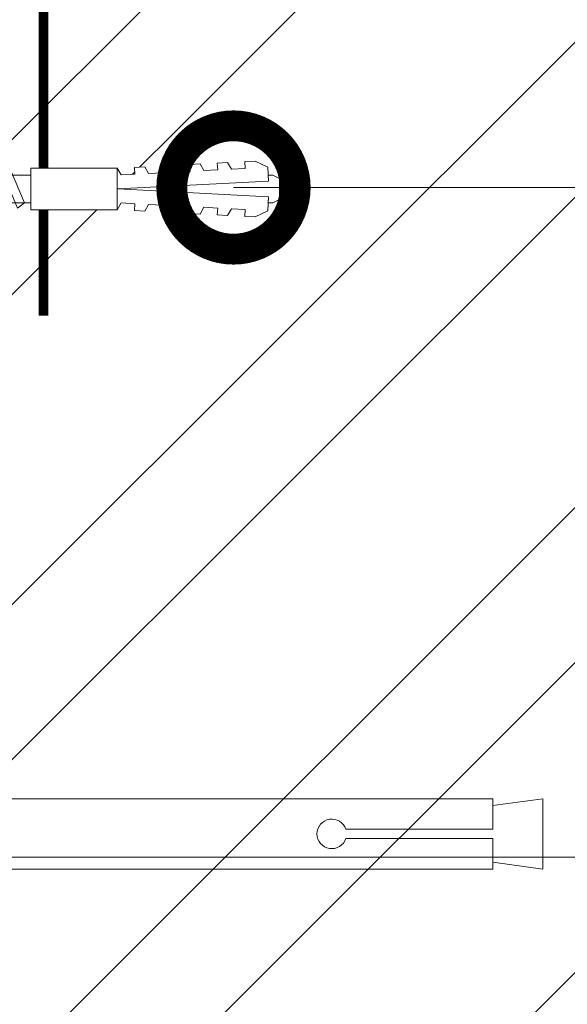
# Model space of a CAD drawing. Units: millimetres. Extents: x -127181 to 43081, y -28550 to 2974.
# Drawn here: x 10598 to 10709, y -27141 to -26941 of the extents above; entities that cross this region are included whole.
import ezdxf
from ezdxf import colors
from ezdxf.entities.mleader import LeaderData, LeaderLine
from ezdxf.math import Vec2, Vec3

# ---------------------------------------------------------------- set-up
doc = ezdxf.new("R2010")
doc.units = ezdxf.units.MM
doc.linetypes.add('Штриховая', pattern=[6, 2, -2, 2])
doc.layers.get('0').update_dxf_attribs({"lineweight": 30})
doc.layers.add('TN-АННОТАЦИИ', color=7, linetype='Continuous', lineweight=20, true_color=0x000000)
for name, color, linetype, lineweight in [('TN-ГРУНТОВКА', 6, 'Continuous', 15), ('TN-КИРПИЧ', 246, 'Continuous', 30), ('TN-КРЕПЕЖ', 7, 'Continuous', 15)]:
    doc.layers.add(name, color=color, linetype=linetype, lineweight=lineweight)
doc.styles.add('Arial', font='txt')
doc.styles.add('TN-Текст', font='isocpeur.ttf')

# ---------------------------------------------------------------- blocks, each defined once
blk = doc.blocks.new('A$C5DD836DC')
at = {"color": 252, "lineweight": 13}
for p, q in [((-12.8012286023768, 55.69211376537351), (198.0051503651048, 55.69211376537351)), ((198.0051503651048, 55.69211376537351), (198.0051503651048, 43.28220998167671)), ((218.2770013909867, 55.69211376537351), (198.0051503651048, 52.95034766388198)), ((218.2770013909867, 55.69211376537351), (218.2770013909867, 27.17636568889429)), ((138.5208930348708, 43.28220998167671), (198.0051503651048, 43.28220998167671)), ((198.0051503651048, 39.58626947300218), (138.5208930348708, 39.58626947300218)), ((198.0051503651048, 39.58626947300218), (198.0051503651048, 27.17636568889429)), ((218.2770013909867, 27.17636568889429), (198.0051503651048, 29.91813179073142)), ((198.0051503651048, 27.17636568889429), (-12.8012286023768, 27.17636568889429))]:
    blk.add_line(p, q, dxfattribs=at)
blk.add_arc((132.8168591270969, 41.43423972733581), 5.995915016185298, 17.95108134086415, 342.0489186591358, dxfattribs=at)
blk = doc.blocks.new('Дюбель')
at = {"color": 7, "lineweight": 0}
blk.add_wipeout([(-48.0651588266287, -2.8000000000029104), (-48.999999999999545, -2.8000000000029104), (-50.39999999999827, -2.1000000000058243), (-50.39999999999918, 2.099999999991269), (-48.999999999999545, 2.8000000000029104), (-48.0651588266287, 2.8000000000029104), (-48.12808034949239, 1.5993858216388652), (-17.609980870576692, 0), (-48.12808034949239, -1.5993858216243062)], dxfattribs=at)
blk.add_wipeout([(-17.500000000000004, 4.19999999999709), (-18.272311013067338, 2.8385538207221614), (-21.068473710380204, 2.9850944982026775), (-20.995203371639946, 4.383175846858649), (-23.09232539462437, 4.493081354958129), (-23.86463640769171, 3.1316351756831864), (-26.66079910500457, 3.2781758531637024), (-26.587528766264313, 4.676257201819681), (-28.68465078924919, 4.786162709919154), (-29.456961802316528, 3.4247165306442113), (-32.2531244996303, 3.5712572081247345), (-32.179854160890045, 4.969338556780713), (-34.2769761838731, 5.079244064880179), (-35.04928719694226, 3.7177978856052505), (-37.845449894253306, 3.8643385630857665), (-37.77217955551305, 5.262419911741745), (-39.869301578497925, 5.372325419841218), (-40.64161259156708, 4.01087924056629), (-43.43777528887904, 4.1574199180467915), (-43.36450495013878, 5.555501266702777), (-45.46162697312366, 5.66540677480225), (-47.98153967201188, 4.395548518950818), (-48.12808034949239, 1.5993858216388546), (-17.609980870576695, 3.552713678800501e-15), (-48.12808034949239, -1.5993858216243098), (-47.98153967201188, -4.395548518936273), (-45.46162697312366, -5.66540677480225), (-43.36450495013878, -5.555501266688221), (-43.43777528887904, -4.157419918032243), (-40.64161259156708, -4.010879240551731), (-39.869301578497925, -5.372325419841218), (-37.77217955551305, -5.262419911727189), (-37.845449894253306, -3.864338563071211), (-35.04928719694226, -3.7177978855906986), (-34.2769761838731, -5.079244064880186), (-32.179854160890045, -4.969338556766157), (-32.2531244996303, -3.571257208110179), (-29.456961802316528, -3.4247165306296665), (-28.68465078924919, -4.786162709919154), (-26.587528766264313, -4.676257201805125), (-26.66079910500457, -3.278175853149154), (-23.86463640769171, -3.1316351756686345), (-23.09232539462437, -4.493081354958122), (-20.995203371639946, -4.383175846844093), (-21.068473710380204, -2.985094498188122), (-18.272311013067338, -2.8385538207076024), (-17.500000000000004, -4.199999999997086)], dxfattribs=at)
blk.add_wipeout([(0, -4.19999999999709), (0, 4.19999999999709), (-17.5, 4.19999999999709), (-17.5, -4.19999999999709)], dxfattribs=at)
at = {"color": 7}
for points in [[(-17.5, 4.19999999999709), (-18.27231101306734, 2.838553820722154), (-21.0684737103802, 2.98509449820267), (-20.99520337163995, 4.383175846858649), (-23.09232539462437, 4.493081354958122), (-23.86463640769171, 3.131635175683186), (-26.66079910500457, 3.278175853163702), (-26.58752876626431, 4.676257201819681), (-28.68465078924919, 4.786162709919154), (-29.45696180231653, 3.424716530644218), (-32.2531244996303, 3.571257208124734), (-32.17985416089005, 4.969338556780713), (-34.2769761838731, 5.079244064880186), (-35.04928719694226, 3.71779788560525), (-37.84544989425331, 3.864338563085767), (-37.77217955551305, 5.262419911741745), (-39.86930157849793, 5.372325419841218), (-40.64161259156708, 4.010879240566283), (-43.43777528887904, 4.157419918046799), (-43.36450495013878, 5.555501266702777), (-45.46162697312366, 5.66540677480225), (-47.98153967201188, 4.395548518950818), (-48.12808034949239, 1.599385821638862), (-17.60998087057669, 0), (-48.12808034949239, -1.59938582162431), (-47.98153967201188, -4.395548518936266), (-45.46162697312366, -5.66540677480225), (-43.36450495013878, -5.555501266688225), (-43.43777528887904, -4.157419918032247), (-40.64161259156708, -4.010879240551731), (-39.86930157849793, -5.372325419841218), (-37.77217955551305, -5.262419911727193), (-37.84544989425331, -3.864338563071215), (-35.04928719694226, -3.717797885590699), (-34.2769761838731, -5.079244064880186), (-32.17985416089005, -4.969338556766161), (-32.2531244996303, -3.571257208110183), (-29.45696180231653, -3.424716530629667), (-28.68465078924919, -4.786162709919154), (-26.58752876626431, -4.676257201805129), (-26.66079910500457, -3.27817585314915), (-23.86463640769171, -3.131635175668634), (-23.09232539462437, -4.493081354958122), (-20.99520337163995, -4.383175846844097), (-21.0684737103802, -2.985094498188118), (-18.27231101306734, -2.838553820707602), (-17.5, -4.19999999999709)], [(0, -4.19999999999709), (0, 4.19999999999709), (-17.5, 4.19999999999709), (-17.5, -4.19999999999709), (0, -4.19999999999709)], [(-48.0651588266287, -2.80000000000291), (-48.99999999999955, -2.80000000000291), (-50.39999999999827, -2.100000000005821), (-50.39999999999918, 2.099999999991269), (-48.99999999999955, 2.80000000000291), (-48.0651588266287, 2.80000000000291), (-48.12808034949239, 1.599385821638862), (-17.60998087057669, 0), (-48.12808034949239, -1.59938582162431)]]:
    blk.add_lwpolyline(points, close=True, dxfattribs=at)
blk = doc.blocks.new('*U188')
at = {"color": 252, "lineweight": 0, "ltscale": 100, "style": 'Arial', "flags": 9}
for tag, p in [('ОПИСАНИЕ', (-13.8658116470855, 67.0244914338055)), ('ТИП', (16.0652242553199, 69.05749163275247))]:
    blk.add_attdef(tag, p, '', height=24.99999999999999, rotation=93.88572233190601, dxfattribs=at)
at = {"color": 251, "lineweight": 0}
blk.add_wipeout([(18.15321146855613, -0.07343426493725391), (17.77371809815621, 5.51369243689215), (5.19783977722258, 4.659503386668029), (4.212110132247627, 6.587807347587743), (3.615576031556806, 7.210341813749922), (2.7748507843854107, 7.4016090446009), (1.1102817573502186, 7.28854683137989), (1.449115123841132, 2.300040847649285), (3.444517517334827, 2.435574194245749), (3.539390859954178, 1.0387925187732991), (1.5439884664585115, 0.9032591722058743), (1.8828218328770774, -4.08524681153329), (3.5473908599892283, -3.9721845983070514), (4.3545308492422095, -3.66898972269979), (4.86140577663183, -2.97150860982474), (5.577333147692084, -0.9276233151056055)], dxfattribs=at)
at = {"color": 7}
blk.add_line((14.88661890441271, 5.317592533955336), (12.78036887252619, 5.174530103741559), dxfattribs=at)
blk.add_lwpolyline([(12.78036887252617, 5.174530103741554), (5.19783977722255, 4.659503386668023), (4.212110132243908, 6.587807347594952, 0.3000622232486483), (2.774850784382576, 7.401609044600701), (1.110281757349945, 7.28854683138351), (1.449115123841102, 2.300040847649276), (3.444517517335043, 2.43557419424211), (3.539390859954145, 1.038792518773295), (1.543988466458479, 0.9032591722058685), (1.882821832949638, -4.085246811528366), (3.547390859996542, -3.972184598306559, 0.3000622232492791), (4.861405776631795, -2.971508609824748), (5.577333147692055, -0.9276233151056092), (13.15986224299608, -0.4125965980379935)], format="xyb", dxfattribs=at)
blk.add_lwpolyline([(13.15986224299607, -0.4125965980379909), (15.26611227495832, -0.2695341678641965)], dxfattribs=at)
at = {"color": 7, "xscale": -1, "rotation": 3.885722331906001}
blk.add_blockref('Дюбель', (15.07636558965095, 2.524029183017951), dxfattribs=at)
at = {"color": 7}
blk.add_lwpolyline([(13.96910075112459, -0.3576313144042425), (10.72150068913283, 6.137220018557853), (9.399262354320458, 4.944875359527892), (12.6468624163123, -1.549975973434193)], close=True, dxfattribs=at)
blk = doc.blocks.new('_DotSmall')
at = {"color": 0, "linetype": 'ByBlock', "const_width": 0.5}
blk.add_lwpolyline([(-0.0625, 0, 1), (0.0625, 0, 1)], format="xyb", close=True, dxfattribs=at)
blk = doc.blocks.new('*U201')
at = {"layer": 'TN-КИРПИЧ', "lineweight": 13}
h = blk.add_hatch(dxfattribs=at)
h.set_pattern_fill('ANSI32', color=256, scale=7)
h.set_pattern_definition([(45, (-179.9999999999999, 545.0728857798608), (-47.14634463561305, 47.14634463561306), []), (45, (-148.5690899999999, 545.0728857798608), (-47.14634463561305, 47.14634463561306), [])])
h.paths.add_polyline_path([(-180, 0), (200, 0), (200, 1245.072885779861), (-180, 1245.072885779861)])

msp = doc.modelspace()

# ---------------------------------------------------------------- linework, layer by layer
at = {"layer": 'TN-ГРУНТОВКА', "linetype": 'Штриховая', "ltscale": 0.5}
msp.add_lwpolyline([(10602.976537624, -27001.16901998976, 2, 2, 0), (10602.976537624, -26401.16901998977, 2, 2, 0)], format="xyseb", dxfattribs=at)

# ---------------------------------------------------------------- block references
at = {"rotation": 180}
msp.add_blockref('*U201', (10794.97631977555, -26401.16901999233), dxfattribs=at)
at = {"xscale": 0.5, "yscale": 0.5}
msp.add_blockref('A$C5DD836DC', (10594.97631977555, -27126.90322938139), dxfattribs=at)

# ---------------------------------------------------------------- leaders
at = {"layer": 'TN-АННОТАЦИИ'}
ml = msp.add_multileader_mtext('Standard', dxfattribs=at)
ml.set_content('1', color=256, style='TN-Текст')
ml.set_leader_properties(color=256, linetype='ByLayer', lineweight=-1)
ml.set_arrow_properties(name='DOTSMALL')
ml.build(insert=Vec2(0, 0))
ml.multileader.update_dxf_attribs({"text_left_attachment_type": 6, "text_right_attachment_type": 6, "dogleg_length": 100, "arrow_head_size": 50, "scale": 10})
ctx = ml.context
ctx.base_point, ctx.scale, ctx.char_height, ctx.arrow_head_size, ctx.landing_gap_size, ctx.plane_origin, ctx.plane_x_axis, ctx.plane_y_axis = Vec3(11164.8120877893, -27110.88252082192), 10, 25, 50, 0, Vec3(8725.267485785482, -26133.43359164252), Vec3(0.9999999999680143, 7.998227304975068e-06), Vec3(-7.998227304975068e-06, 0.9999999999680143)
ctx.left_attachment, ctx.right_attachment, ctx.text_align_type = 6, 6, 1
notes = []
notes.append((ctx, [(1, (1, 1, 0), (11156.6327686951, -27110.88258624198), (0.9999999999680143, 7.998227304975068e-06), 8.179319094457313, [(0, [(10545.01596744814, -27008.80292896014), (10545.01596744814, -27110.88258624197)], 0, [])])]))
ctx.mtext.insert, ctx.mtext.text_direction, ctx.mtext.rotation, ctx.mtext.alignment, ctx.mtext.line_spacing_style, ctx.mtext.flow_direction = Vec3(11168.56184784236, -27080.88249082953), Vec3(0.9999999999680143, 7.998227304975068e-06), 7.998227305060344e-06, 2, 2, 5
for ctx, leaders in notes:
    for number, flags, end, landing, length, lines in leaders:
        leader = LeaderData()
        leader.index, (leader.has_last_leader_line, leader.has_dogleg_vector, leader.attachment_direction) = number, flags
        leader.last_leader_point, leader.dogleg_vector, leader.dogleg_length = Vec3(end), Vec3(landing), length
        for number, points, colour, breaks in lines:
            line = LeaderLine()
            line.index, line.vertices, line.color, line.breaks = number, Vec3.list(points), colors.encode_raw_color(colour), breaks
            leader.lines.append(line)
        ctx.leaders.append(leader)

# ---------------------------------------------------------------- next in the draw order: block references
at = {"layer": 'TN-КРЕПЕЖ', "ltscale": 100, "rotation": 356.114277668094}
msp.add_blockref('*U188', (10585.20626540516, -26976.96557178487), dxfattribs=at)

# ---------------------------------------------------------------- next in the draw order: leaders
at = {"layer": 'TN-АННОТАЦИИ'}
ml = msp.add_multileader_mtext('Standard', dxfattribs=at)
ml.set_content('2/3', color=256, style='TN-Текст')
ml.set_leader_properties(color=256, linetype='ByLayer', lineweight=-1)
ml.set_arrow_properties(name='DOTSMALL')
ml.build(insert=Vec2(0, 0))
ml.multileader.update_dxf_attribs({"text_left_attachment_type": 6, "text_right_attachment_type": 6, "dogleg_length": 100, "arrow_head_size": 50, "scale": 10})
ctx = ml.context
ctx.base_point, ctx.scale, ctx.char_height, ctx.arrow_head_size, ctx.landing_gap_size, ctx.plane_origin, ctx.plane_x_axis, ctx.plane_y_axis = Vec3(11137.70684203646, -26975.16709661761), 10, 25, 50, 0, Vec3(8735.286896753705, -25997.7181674382), Vec3(0.9999999999680143, 7.998227304975068e-06), Vec3(-7.998227304975068e-06, 0.9999999999680143)
ctx.left_attachment, ctx.right_attachment, ctx.text_align_type = 6, 6, 1
notes = []
notes.append((ctx, [(1, (1, 1, 0), (11129.52752294226, -26975.16716203766), (0.9999999999680143, 7.998227304975068e-06), 8.179319094457313, [(1, [(10641.4722506529, -26975.16716203766)], 0, [])])]))
ctx.mtext.insert, ctx.mtext.text_direction, ctx.mtext.rotation, ctx.mtext.alignment, ctx.mtext.line_spacing_style, ctx.mtext.flow_direction = Vec3(11161.45660208888, -26945.16690666067), Vec3(0.9999999999680143, 7.998227304975068e-06), 7.998227305060344e-06, 2, 2, 5
for ctx, leaders in notes:
    for number, flags, end, landing, length, lines in leaders:
        leader = LeaderData()
        leader.index, (leader.has_last_leader_line, leader.has_dogleg_vector, leader.attachment_direction) = number, flags
        leader.last_leader_point, leader.dogleg_vector, leader.dogleg_length = Vec3(end), Vec3(landing), length
        for number, points, colour, breaks in lines:
            line = LeaderLine()
            line.index, line.vertices, line.color, line.breaks = number, Vec3.list(points), colors.encode_raw_color(colour), breaks
            leader.lines.append(line)
        ctx.leaders.append(leader)

doc.saveas('drawing.dxf')
